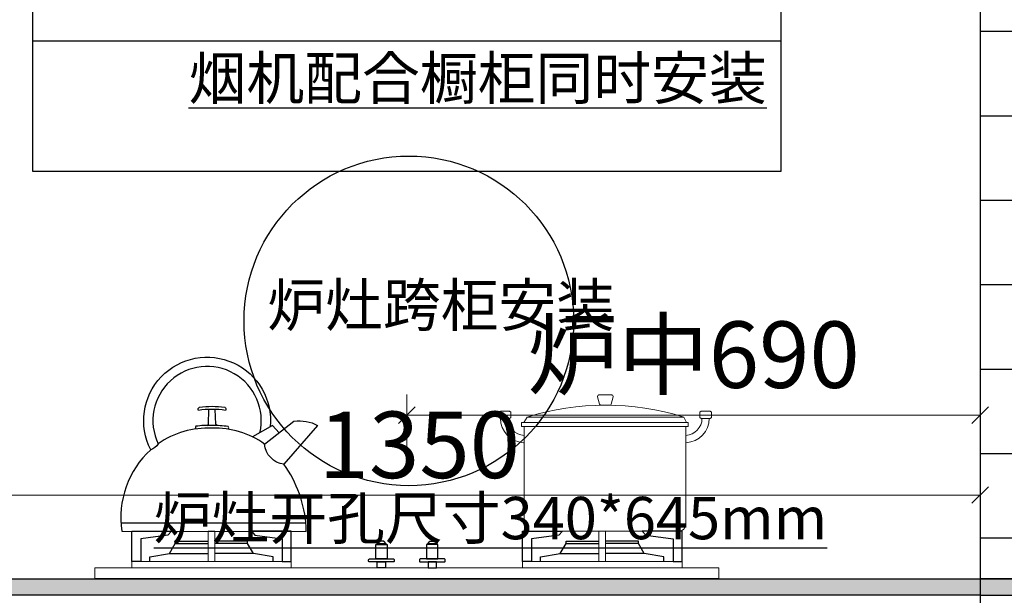
# Model space of a CAD drawing. Units: millimetres. Extents: x 1795280 to 1811531, y -1520133 to -1514130.
# Drawn here: x 1805775 to 1806960, y -1518825 to -1518132 of the extents above; entities that cross this region are included whole.
import ezdxf

# ---------------------------------------------------------------- set-up
doc = ezdxf.new("R2010")
doc.units = ezdxf.units.MM
doc.header["$LTSCALE"] = 3
doc.header["$PDMODE"] = 3
for name, color, linetype in [('ZB_厨柜', 7, 'Continuous'), ('帝森木制品', 7, 'Continuous'), ('帝森标注', 7, 'Continuous')]:
    doc.layers.add(name, color=color, linetype=linetype)
doc.styles.add('宋体', font='txt', dxfattribs={"width": 0.8, "height": 3.5})
doc.styles.add('帝森标注0.5', font='txt', dxfattribs={"width": 0.5})
doc.dimstyles.new('帝森标注', dxfattribs={"dimscale": 20, "dimtxt": 4, "dimasz": 1, "dimexe": 1.25, "dimexo": 3, "dimgap": 0.5, "dimtad": 1, "dimdsep": 46, "dimtxsty": '帝森标注0.5', "dimblk": 'OBLIQUE', "dimcen": 2.5, "dimclrd": 3, "dimclre": 3, "dimclrt": 1, "dimadec": 0, "dimazin": 0, "dimtfac": 1, "dimtix": 1, "dimtmove": 1, "dimatfit": 2, "dimldrblk": 'CCD_Leader_Arrow', "dimfxl": 3, "dimfxlon": 1, "dimlwd": 5, "dimlwe": 5, "dimarcsym": 0})

# ---------------------------------------------------------------- blocks, each defined once
blk = doc.blocks.new('A$C6B9E13AB')
at = {"layer": '帝森木制品'}
h = blk.add_hatch(dxfattribs=at)
h.set_pattern_fill('AR-B816', color=8, scale=0.5)
h.set_pattern_definition([(0, (-1820653.28, 1485048.29), (0, 101.6), []), (90, (-1820653.28, 1485048.29), (-101.6, 101.6), [101.6, -101.6])])
h.paths.add_polyline_path([(2245, 1560), (2245, 2250), (1965, 2250), (1965, 850), (2595, 850), (2595, 1560)])
at = {"layer": '帝森木制品', "color": 8}
blk.add_lwpolyline([(2595, 2250), (1965, 2250), (1965, 850), (2595, 850)], close=True, dxfattribs=at)
blk = doc.blocks.new('bggggg')
at = {"color": 8, "linetype": 'ByBlock', "lineweight": 18}
for p, q in [((1639315, -1327787.8), (1639311.1, -1327795.3)), ((1639315, -1327787.8), (1639530.9, -1327787.8)), ((1639530.9, -1327787.8), (1639535.4, -1327795.3)), ((1639312, -1327801), (1639312, -1327935.3)), ((1639312, -1327801), (1639535.1, -1327801)), ((1639535.1, -1327935.3), (1639535.1, -1327801)), ((1639322, -1327945.3), (1639525.1, -1327945.3))]:
    blk.add_line(p, q, dxfattribs=at)
for points in [[(1639414.3, -1327757.3), (1639431.8, -1327757.3, -0.493574), (1639433.7, -1327759.8), (1639431, -1327769.9, -0.339069), (1639429, -1327771.4), (1639416.9, -1327771.4, -0.344102), (1639414.9, -1327769.9), (1639412.4, -1327759.8, -0.487982)], [(1639278.6, -1327779.9), (1639290.8, -1327779.9, -0.414214), (1639292.8, -1327781.9), (1639292.8, -1327787.6, -0.414214), (1639290.8, -1327789.6), (1639278.6, -1327789.6, -0.414214), (1639276.6, -1327787.6), (1639276.6, -1327781.9, -0.414214)], [(1639567.5, -1327779.9), (1639555.3, -1327779.9, 0.414214), (1639553.3, -1327781.9), (1639553.3, -1327787.6, 0.414214), (1639555.3, -1327789.6), (1639567.5, -1327789.6, 0.414214), (1639569.5, -1327787.6), (1639569.5, -1327781.9, 0.414214)]]:
    blk.add_lwpolyline(points, format="xyb", close=True, dxfattribs=at)
for points in [[(1639308.8, -1327795.3), (1639538.4, -1327795.3), (1639538.4, -1327801), (1639308.8, -1327801)], [(1639422.6, -1327945.3), (1639431.8, -1327945.3), (1639431.8, -1327987.1), (1639422.6, -1327987.1)], [(1639970.7, -1327945.3), (1639961.5, -1327945.3), (1639961.5, -1327987.1), (1639970.7, -1327987.1)], [(1639317.2, -1327987.1), (1639537.1, -1327987.1), (1639537.1, -1327995.6), (1639317.2, -1327995.6)], [(1640076, -1327987.1), (1639856.1, -1327987.1), (1639856.1, -1327995.6), (1640076, -1327995.6)], [(1639266.7, -1327995.6), (1640126.6, -1327995.6), (1640126.6, -1328010.5), (1639266.7, -1328010.5)]]:
    blk.add_lwpolyline(points, close=True, dxfattribs=at)
for points in [[(1639422.6, -1327949.1), (1639422.6, -1327945.3), (1639431.8, -1327945.3), (1639431.8, -1327949.1), (1639431.8, -1327984.9)], [(1639970.7, -1327949.1), (1639970.7, -1327945.3), (1639961.5, -1327945.3), (1639961.5, -1327949.1), (1639961.5, -1327984.9)]]:
    blk.add_lwpolyline(points, dxfattribs=at)
for centre, radius, start, end in [((1639422.9, -1328136.1), 364.7, 72.7789, 107.2211), ((1639313.2, -1327789.7), 33.5, 179.7296, 267.0806), ((1639313.3, -1327789.7), 23.5, 179.8175, 267.062), ((1639533.9, -1327789.7), 23.5, 272.938, 0.1825), ((1639534, -1327789.7), 33.5, 272.9194, 0.2704), ((1639322, -1327935.3), 10, 180, 270), ((1639525.1, -1327935.3), 10, 270, 0)]:
    blk.add_arc(centre, radius, start, end, dxfattribs=at)
at = {"layer": 'ZB_厨柜', "color": 8, "ltscale": 4}
for p, q in [((1639872.6, -1327809.4), (1639882, -1327799.6)), ((1639882, -1327799.6), (1639909.4, -1327815.2)), ((1639835.8, -1327933.9), (1640090, -1327933.9))]:
    blk.add_line(p, q, dxfattribs=at)
at = {"layer": 'ZB_厨柜', "color": 8}
for p, q in [((1639369.3, -1327975.8), (1639422.6, -1327975.8)), ((1639485.1, -1327975.8), (1639431.8, -1327975.8)), ((1639908.2, -1327975.8), (1639961.5, -1327975.8)), ((1640024, -1327975.8), (1639970.7, -1327975.8))]:
    blk.add_line(p, q, dxfattribs=at)
at = {"layer": 'ZB_厨柜', "color": 8, "ltscale": 4}
for points in [[(1639899.2, -1327809.4, -1.405435), (1640039.5, -1327824.8, 0.16979), (1640049.7, -1327832.8, 1.338865), (1639885, -1327801.4, 1.385235)], [(1639958, -1327799.5, 0.05089), (1639960.1, -1327797.6), (1639960.9, -1327777.3)], [(1639972.2, -1327799.4, -0.046424), (1639970.2, -1327797.6), (1639969.4, -1327777.3)], [(1639892.8, -1327825.2), (1639852.3, -1327793.6, 0.158704), (1639819.6, -1327799.3), (1639866.1, -1327852.7)], [(1639892.8, -1327825.2, -0.168283), (1639965.2, -1327803.3, -0.168061), (1640039.5, -1327824.8, -0.168061)], [(1639942.9, -1327804.5, -0.40785), (1639942.9, -1327800.9, -0.035387), (1639965.2, -1327799.3, -0.037521), (1639987.4, -1327800.5, -0.40785), (1639987.4, -1327804.2)], [(1640049.7, -1327832.8, -0.251111), (1640089.5, -1327945.2, -0.251111)], [(1640089.5, -1327945.2), (1639835.4, -1327945.4), (1639835.4, -1327938.8, -0.137974), (1639866.1, -1327852.7)]]:
    blk.add_lwpolyline(points, format="xyb", dxfattribs=at)
blk.add_lwpolyline([(1639983.8, -1327778.6, 0.402537), (1639982.7, -1327774.2, 0.067385), (1639947.6, -1327774.2, 0.402537), (1639946.5, -1327778.6, -0.07149)], format="xyb", close=True, dxfattribs=at)
at = {"layer": 'ZB_厨柜', "color": 8}
for points in [[(1639317.2, -1327987.1), (1639317.2, -1327945.3), (1639372.1, -1327945.3), (1639367.2, -1327950.8), (1639329.6, -1327955.6), (1639329.6, -1327987.1), (1639317.2, -1327987.1)], [(1639537.1, -1327987.1), (1639537.1, -1327945.3), (1639482.2, -1327945.3), (1639487.2, -1327950.8), (1639524.7, -1327955.6), (1639524.7, -1327987.1), (1639537.1, -1327987.1)], [(1639856.1, -1327987.1), (1639856.1, -1327945.3), (1639911, -1327945.3), (1639906.1, -1327950.8), (1639868.5, -1327955.6), (1639868.5, -1327987.1), (1639856.1, -1327987.1)], [(1640076, -1327987.1), (1640076, -1327945.3), (1640021.1, -1327945.3), (1640026.1, -1327950.8), (1640063.6, -1327955.6), (1640063.6, -1327987.1), (1640076, -1327987.1)], [(1639342.2, -1327987.1), (1639342.2, -1327980.6), (1639369.3, -1327975.8), (1639377.2, -1327962.1), (1639422.6, -1327962.1)], [(1639377.2, -1327962.1), (1639377.2, -1327959.1), (1639422.6, -1327959.1)], [(1639477.2, -1327962.1), (1639477.2, -1327959.1), (1639431.8, -1327959.1)], [(1639512.2, -1327987.1), (1639512.2, -1327980.6), (1639485.1, -1327975.8), (1639477.2, -1327962.1), (1639431.8, -1327962.1)], [(1639881.1, -1327987.1), (1639881.1, -1327980.6), (1639908.2, -1327975.8), (1639916.1, -1327962.1), (1639961.5, -1327962.1)], [(1639916.1, -1327962.1), (1639916.1, -1327959.1), (1639961.5, -1327959.1)], [(1640016.1, -1327962.1), (1640016.1, -1327959.1), (1639970.7, -1327959.1)], [(1640051.1, -1327987.1), (1640051.1, -1327980.6), (1640024, -1327975.8), (1640016.1, -1327962.1), (1639970.7, -1327962.1)]]:
    blk.add_lwpolyline(points, dxfattribs=at)
for points in [[(1639653.8, -1327963.4), (1639669.4, -1327963.4), (1639669.4, -1327983.4), (1639653.8, -1327983.4)], [(1639655.3, -1327962.4), (1639667.9, -1327962.4), (1639664.9, -1327959.1), (1639658.3, -1327959.1)], [(1639655.3, -1327963.4), (1639667.9, -1327963.4), (1639667.9, -1327962.4), (1639655.3, -1327962.4)], [(1639739.4, -1327963.4), (1639723.9, -1327963.4), (1639723.9, -1327983.4), (1639739.4, -1327983.4)], [(1639738, -1327962.4), (1639725.3, -1327962.4), (1639728.3, -1327959.1), (1639735, -1327959.1)], [(1639738, -1327963.4), (1639725.3, -1327963.4), (1639725.3, -1327962.4), (1639738, -1327962.4)], [(1639655.8, -1327987.6), (1639667.4, -1327987.6), (1639667.4, -1327995.6), (1639655.8, -1327995.6)], [(1639737.4, -1327987.6), (1639725.9, -1327987.6), (1639725.9, -1327995.6), (1639737.4, -1327995.6)]]:
    blk.add_lwpolyline(points, close=True, dxfattribs=at)
for points in [[(1639644.9, -1327983.4), (1639678.1, -1327983.4, -0.414214), (1639679.1, -1327984.4), (1639679.1, -1327986.6, -0.414214), (1639678.1, -1327987.6), (1639644.9, -1327987.6, -0.414214), (1639643.9, -1327986.6), (1639643.9, -1327984.4, -0.414214)], [(1639748.3, -1327983.4), (1639715.1, -1327983.4, 0.414214), (1639714.1, -1327984.4), (1639714.1, -1327986.6, 0.414214), (1639715.1, -1327987.6), (1639748.3, -1327987.6, 0.414214), (1639749.3, -1327986.6), (1639749.3, -1327984.4, 0.414214)]]:
    blk.add_lwpolyline(points, format="xyb", close=True, dxfattribs=at)
at = {"layer": 'ZB_厨柜', "color": 8, "ltscale": 4}
blk.add_arc((1639862.5, -1327822.5), 30.5, 276.759, 354.9341, dxfattribs=at)
blk = doc.blocks.new('_Oblique')
at = {"color": 0, "linetype": 'ByBlock', "lineweight": -2}
blk.add_line((-0.5, -0.5), (0.5, 0.5), dxfattribs=at)
blk = doc.blocks.new('*D98')
at = {"layer": 'Defpoints', "color": 0, "linetype": 'ByBlock', "transparency": 16777216}
for p in [(1806241.4, -1518608), (1806241.4, -1518844.6), (1806931.4, -1518844.7)]:
    blk.add_point(p, dxfattribs=at)
at = {"layer": '帝森木制品', "color": 3, "linetype": 'ByBlock', "lineweight": 5, "transparency": 16777216}
for p, q in [((1806241.4, -1518668), (1806241.4, -1518583)), ((1806931.4, -1518668), (1806931.4, -1518583)), ((1806931.4, -1518608), (1806241.4, -1518608))]:
    blk.add_line(p, q, dxfattribs=at)
at = {"layer": '帝森木制品', "color": 3, "linetype": 'ByBlock', "lineweight": 5, "transparency": 16777216, "xscale": 20, "yscale": 20, "zscale": 20, "rotation": 180}
blk.add_blockref('_Oblique', (1806241.4, -1518608), dxfattribs=at)
at = {"layer": '帝森木制品', "color": 3, "linetype": 'ByBlock', "lineweight": 5, "transparency": 16777216, "xscale": 20, "yscale": 20, "zscale": 20}
blk.add_blockref('_Oblique', (1806931.4, -1518608), dxfattribs=at)
at = {"layer": '帝森木制品', "color": 1, "linetype": 'ByBlock', "transparency": 16777216, "insert": (1806586.4, -1518545.5), "char_height": 80, "attachment_point": 5, "style": '帝森标注0.5'}
blk.add_mtext('炉中690', dxfattribs=at)
blk = doc.blocks.new('CCD_Leader_Arrow')
at = {"color": 2, "linetype": 'ByBlock'}
blk.add_line((0, 0), (-1, 0), dxfattribs=at)
for points in [[(-0.859, 0.668), (-0.597, 0.852), (-0.24, 0), (0, 0)], [(-0.859, -0.668), (-0.597, -0.852), (-0.24, 0), (0, 0)]]:
    blk.add_solid(points, dxfattribs=at)
blk = doc.blocks.new('A$C1DF76B02')
at = {"layer": '帝森木制品', "color": 153, "linetype": 'ByBlock'}
for points in [[(246.5, 715), (653.5, 715), (653.5, 220), (246.5, 220)], [(0, 220), (900, 220), (900, 157), (0, 157)], [(0, 220), (900, 220), (900, 0), (0, 0)]]:
    blk.add_lwpolyline(points, close=True, dxfattribs=at)
blk = doc.blocks.new('*D166')
at = {"layer": 'Defpoints', "color": 0, "linetype": 'ByBlock', "transparency": 16777216}
for p in [(1805581.4, -1518704), (1805581.4, -1518824.7), (1806931.4, -1518824.7)]:
    blk.add_point(p, dxfattribs=at)
at = {"layer": '帝森木制品', "color": 3, "linetype": 'ByBlock', "lineweight": 5, "transparency": 16777216}
for p, q in [((1805581.4, -1518764), (1805581.4, -1518679)), ((1806931.4, -1518764), (1806931.4, -1518679)), ((1806931.4, -1518704), (1805581.4, -1518704))]:
    blk.add_line(p, q, dxfattribs=at)
at = {"layer": '帝森木制品', "color": 3, "linetype": 'ByBlock', "lineweight": 5, "transparency": 16777216, "xscale": 20, "yscale": 20, "zscale": 20, "rotation": 180}
blk.add_blockref('_Oblique', (1805581.4, -1518704), dxfattribs=at)
at = {"layer": '帝森木制品', "color": 3, "linetype": 'ByBlock', "lineweight": 5, "transparency": 16777216, "xscale": 20, "yscale": 20, "zscale": 20}
blk.add_blockref('_Oblique', (1806931.4, -1518704), dxfattribs=at)
at = {"layer": '帝森木制品', "color": 1, "linetype": 'ByBlock', "transparency": 16777216, "insert": (1806256.4, -1518654), "char_height": 80, "attachment_point": 5, "style": '帝森标注0.5'}
blk.add_mtext('1350', dxfattribs=at)

msp = doc.modelspace()

# ---------------------------------------------------------------- hatches: boundary and pattern name
at = {"layer": '帝森标注'}
h = msp.add_hatch(dxfattribs=at)
h.set_pattern_fill('大理石1', color=8, scale=20, angle=45, pattern_type=2)
h.set_pattern_definition([(86.9872125, (1695294.1645, -1686531.6975), (7.07106693, 49.49747473), [0.6406488, -133.89559]), (113.1985905, (1695288.1372, -1686539.139), (-28.284271275, 56.568542506), [2.3079278, -159.247016]), (105.9453959, (1695288.6086, -1686540.2838), (-7.071069363, 35.355338713), [0.9805362, -204.93206]), (135, (1695288.34, -1686539.34), (14.1421356, 14.1421356), [0.2857142, -29.714284]), (116.565051, (1695294.434, -1686532.236), (-21.21320345, 21.2132035), [0.6023386, -62.643214]), (216.469234, (1695294.4339, -1686532.2362), (-14.14213571, -14.142135446), [0.9630356, -201.27444]), (124.2157021, (1695294.8042, -1686534.4922), (-70.710678088, 98.994949476), [2.035958, -211.73962]), (107.1329961, (1695277.699, -1686538.66755), (-49.4974757853, 162.6345594003), [4.6863046, -979.43766]), (45, (1695274.792, -1686535.354), (-21.2132034, 21.2132034), [0, -20]), (109.9831065, (1695280.0897, -1686522.3367), (-35.355338945, 91.923881583), [3.152942, -327.90596]), (126.4391104, (1695293.9288, -1686525.2662), (-162.6345585177, 219.2031009152), [4.4784696, -936.00012]), (127.8749836, (1695284.1976, -1686531.1587), (-91.92388251, 120.208152058), [2.3035022, -481.43196]), (121.75948, (1695287.2281, -1686537.0176), (-49.4974744967, 77.781746019), [4.9897854, -518.93768]), (45, (1695285.013, -1686539.212), (-21.2132034, 21.2132034), [0, -20]), (45, (1695285.467, -1686539.212), (-21.2132034, 21.2132034), [0, -20]), (45, (1695285.923, -1686536.486), (-21.2132034, 21.2132034), [0, -20]), (45, (1695282.97, -1686534.442), (-21.2132034, 21.2132034), [0, -20]), (104.0362434, (1695284.6017, -1686532.775), (-7.071069547, 35.355338541), [1.6659862, -348.19112]), (45, (1695284.235, -1686531.2), (-21.2132034, 21.2132034), [0, -20]), (45, (1695283.198, -1686533.76), (-21.2132034, 21.2132034), [0, -20]), (45, (1695282.517, -1686531.717), (-21.2132034, 21.2132034), [0, -20]), (45, (1695283.88, -1686534.442), (-21.2132034, 21.2132034), [0, -20]), (95.194429, (1695293.5247, -1686527.6906), (-7.07106781, 35.35533908), [0.7438334, -155.46116]), (135, (1695294.13, -1686528.297), (14.1421356, 14.1421356), [0.8571428, -29.142856]), (88.6677801, (1695294.0971, -1686529.7445), (1.15e-07, 84.852813692), [1.4482768, -302.68984]), (135, (1695294.3, -1686529.947), (14.1421356, 14.1421356), [0.2857142, -29.714284]), (84.805571, (1695294.1981, -1686531.0577), (7.071066302, 49.497474842), [1.11575, -233.19174]), (45, (1695290.695, -1686531.714), (-21.2132034, 21.2132034), [0, -20]), (45, (1695293.51, -1686527.615), (-21.2132034, 21.2132034), [0, -20]), (45, (1695293.51, -1686527.615), (-21.2132034, 21.2132034), [0, -20]), (74.3577535, (1695293.4574, -1686526.9498), (21.213203224, 63.639610346), [1.748339, -181.827258]), (45, (1695292.06, -1686526.262), (-21.2132034, 21.2132034), [0, -20]), (191.309932, (1695280.0897, -1686522.3367), (-49.49747449, -7.071068353), [2.060315, -214.27276]), (53.13010235, (1695281.3692, -1686526.7141), (120.208151932, 162.634558551), [2.020305, -422.24376]), (92.8624052, (1695278.6081, -1686530.2833), (-7.071067728, 120.2081527677), [2.6971052, -563.69498]), (59.6208739, (1695276.3184, -1686534.1892), (63.639609188, 106.066017829), [4.5275674, -470.867]), (45, (1695276.157, -1686531.72), (-21.2132034, 21.2132034), [0, -20]), (63.4349488, (1695282.7834, -1686529.3405), (35.355339133, 77.781745868), [0.903508, -188.83315]), (61.6992442, (1695283.1875, -1686528.5323), (14.14213417, 14.14213651), [0.4971574, -103.905906]), (146.093723, (1695283.4232, -1686528.0946), (-176.776694154, 120.208151165), [2.4748164, -517.23664]), (45, (1695280.7, -1686528.99), (-21.2132034, 21.2132034), [0, -20]), (45, (1695281.322, -1686526.682), (-21.2132034, 21.2132034), [0, -20]), (45, (1695281.836, -1686531.035), (-21.2132034, 21.2132034), [0, -20]), (45, (1695275.476, -1686528.312), (-21.2132034, 21.2132034), [0, -20]), (45, (1695275.703, -1686529.902), (-21.2132034, 21.2132034), [0, -20]), (89.1449026, (1695278.0357, -1686524.9968), (7.4e-08, 84.8528138136), [2.2562586, -471.55804]), (99.5829447, (1695278.4734, -1686527.5895), (-7.0710676886, 35.3553390154), [2.6294168, -549.54808]), (45, (1695278.04, -1686524.964), (-21.2132034, 21.2132034), [0, -20]), (45, (1695277.066, -1686528.084), (-21.2132034, 21.2132034), [0, -20]), (45, (1695278.04, -1686524.964), (-21.2132034, 21.2132034), [0, -20]), (45, (1695278.51, -1686527.62), (-21.2132034, 21.2132034), [0, -20]), (120.0685828, (1695282.5814, -1686525.098), (-49.4974747, 77.78174595), [0.7392464, -154.5025]), (135, (1695282.211, -1686524.458), (14.1421356, 14.1421356), [3, -27]), (95.194429, (1695275.8134, -1686513.077), (-7.07106781, 35.35533908), [0.7438334, -155.46116]), (45, (1695276.387, -1686521.497), (-21.2132034, 21.2132034), [0, -20]), (45, (1695277.07, -1686521.27), (-21.2132034, 21.2132034), [0, -20]), (45, (1695274.797, -1686522.633), (-21.2132034, 21.2132034), [0, -20]), (45, (1695274.57, -1686517.863), (-21.2132034, 21.2132034), [0, -20]), (98.1301023, (1695277.295, -1686517.6564), (-7.071067778, 35.355339066), [1.4285714, -298.57142]), (135, (1695279.012, -1686519.374), (14.1421356, 14.1421356), [2.4285714, -27.571428]), (45, (1695278.98, -1686519.337), (-21.2132034, 21.2132034), [0, -20]), (68.1985905, (1695275.544, -1686513.7504), (21.21320345, 63.639610346), [0.7253118, -151.59015]), (111.037511, (1695275.7124, -1686514.188), (-28.28427122, 56.56854247), [0.4689932, -98.019584]), (111.037511, (1695275.881, -1686514.626), (-28.28427122, 56.56854247), [0.4689932, -98.019584]), (126.8698976, (1695277.0929, -1686516.2422), (-91.923881504, 120.208152874), [2.020305, -422.24376]), (135, (1695275.746, -1686512.336), (14.1421356, 14.1421356), [0.7142858, -29.285714]), (45, (1695273.485, -1686513.183), (-21.2132034, 21.2132034), [0, -20])])
h.paths.add_polyline_path([(1806931.366, -1518824.698), (1806931.366, -1518804.698), (1805096.366, -1518804.698), (1805096.366, -1518824.698)])
h = msp.add_hatch(dxfattribs=at)
h.set_pattern_fill('大理石1', color=8, scale=20, angle=45, pattern_type=2)
h.set_pattern_definition([(86.9872125, (-20216.869, -34553.004), (7.071066932, 49.497474731), [0.6406488, -133.89559]), (113.1985905, (-20222.8964, -34560.4454), (-28.2842712753, 56.5685425055), [2.3079278, -159.247016]), (105.9453959, (-20222.425, -34561.5902), (-7.0710693628, 35.3553387127), [0.9805362, -204.93206]), (135, (-20222.694, -34560.647), (14.14213562, 14.14213562), [0.2857142, -29.714284]), (116.5650511, (-20216.6, -34553.543), (-21.21320345, 21.213203508), [0.6023386, -62.643214]), (216.469234, (-20216.5998, -34553.5427), (-14.1421357087, -14.1421354462), [0.9630356, -201.27444]), (124.2157021, (-20216.2294, -34555.7987), (-70.7106780876, 98.9949494756), [2.035958, -211.73962]), (107.1329961, (-20233.3347, -34559.974), (-49.49747578528, 162.63455940035), [4.6863046, -979.43766]), (45, (-20236.24, -34556.66), (-21.21320344, 21.21320344), [0, -20]), (109.9831065, (-20230.944, -34543.6432), (-35.3553389446, 91.923881583), [3.152942, -327.90596]), (126.4391104, (-20217.1049, -34546.57264), (-162.6345585177, 219.20310091522), [4.4784696, -936.00012]), (127.8749836, (-20226.836, -34552.4652), (-91.92388251014, 120.2081520583), [2.3035022, -481.43196]), (121.75948, (-20223.8056, -34558.3241), (-49.49747449666, 77.78174601905), [4.9897854, -518.93768]), (45, (-20226.02, -34560.518), (-21.21320344, 21.21320344), [0, -20]), (45, (-20225.566, -34560.518), (-21.21320344, 21.21320344), [0, -20]), (45, (-20225.11, -34557.792), (-21.21320344, 21.21320344), [0, -20]), (45, (-20228.063, -34555.75), (-21.21320344, 21.21320344), [0, -20]), (104.0362434, (-20226.432, -34554.0814), (-7.0710695467, 35.3553385411), [1.6659862, -348.19112]), (45, (-20226.798, -34552.506), (-21.21320344, 21.21320344), [0, -20]), (45, (-20227.836, -34555.067), (-21.21320344, 21.21320344), [0, -20]), (45, (-20228.517, -34553.023), (-21.21320344, 21.21320344), [0, -20]), (45, (-20227.155, -34555.748), (-21.21320344, 21.21320344), [0, -20]), (95.1944289, (-20217.509, -34548.997), (-7.071067811, 35.355339079), [0.7438334, -155.46116]), (135, (-20216.903, -34549.603), (14.14213562, 14.14213562), [0.8571428, -29.142856]), (88.6677801, (-20216.9365, -34551.051), (1.148e-07, 84.8528136917), [1.4482768, -302.68984]), (135, (-20216.735, -34551.253), (14.14213562, 14.14213562), [0.2857142, -29.714284]), (84.805571, (-20216.8355, -34552.3642), (7.0710663018, 49.4974748425), [1.11575, -233.19174]), (45, (-20220.34, -34553.02), (-21.21320344, 21.21320344), [0, -20]), (45, (-20217.522, -34548.922), (-21.21320344, 21.21320344), [0, -20]), (45, (-20217.522, -34548.922), (-21.21320344, 21.21320344), [0, -20]), (74.3577535, (-20217.5763, -34548.2562), (21.2132032243, 63.6396103463), [1.748339, -181.827258]), (45, (-20218.974, -34547.568), (-21.21320344, 21.21320344), [0, -20]), (191.309932, (-20230.944, -34543.6432), (-49.49747449, -7.0710683526), [2.060315, -214.27276]), (53.13010235, (-20229.6645, -34548.0205), (120.2081519318, 162.6345585513), [2.020305, -422.24376]), (92.8624052, (-20232.4256, -34551.5897), (-7.07106772787, 120.2081527677), [2.6971052, -563.69498]), (59.6208739, (-20234.7152, -34555.4957), (63.6396091881, 106.06601782915), [4.5275674, -470.867]), (45, (-20234.877, -34553.025), (-21.21320344, 21.21320344), [0, -20]), (63.4349488, (-20228.2503, -34550.647), (35.3553391333, 77.7817458675), [0.903508, -188.83315]), (61.6992442, (-20227.846, -34549.839), (14.14213417, 14.142136511), [0.4971574, -103.905906]), (146.093723, (-20227.6105, -34549.4011), (-176.7766941542, 120.20815116486), [2.4748164, -517.23664]), (45, (-20230.333, -34550.298), (-21.21320344, 21.21320344), [0, -20]), (45, (-20229.712, -34547.988), (-21.21320344, 21.21320344), [0, -20]), (45, (-20229.198, -34552.342), (-21.21320344, 21.21320344), [0, -20]), (45, (-20235.557, -34549.618), (-21.21320344, 21.21320344), [0, -20]), (45, (-20235.33, -34551.208), (-21.21320344, 21.21320344), [0, -20]), (89.1449026, (-20232.998, -34546.3033), (7.42e-08, 84.85281381355), [2.2562586, -471.55804]), (99.5829447, (-20232.5602, -34548.896), (-7.0710676886, 35.3553390154), [2.6294168, -549.54808]), (45, (-20232.993, -34546.27), (-21.21320344, 21.21320344), [0, -20]), (45, (-20233.967, -34549.39), (-21.21320344, 21.21320344), [0, -20]), (45, (-20232.993, -34546.27), (-21.21320344, 21.21320344), [0, -20]), (45, (-20232.525, -34548.927), (-21.21320344, 21.21320344), [0, -20]), (120.0685828, (-20228.4523, -34546.4043), (-49.497474702, 77.78174595), [0.7392464, -154.5025]), (135, (-20228.823, -34545.765), (14.14213562, 14.14213562), [3, -27]), (95.1944289, (-20235.2203, -34534.3835), (-7.071067811, 35.355339079), [0.7438334, -155.46116]), (45, (-20234.647, -34542.803), (-21.21320344, 21.21320344), [0, -20]), (45, (-20233.965, -34542.576), (-21.21320344, 21.21320344), [0, -20]), (45, (-20236.237, -34543.94), (-21.21320344, 21.21320344), [0, -20]), (45, (-20236.463, -34539.17), (-21.21320344, 21.21320344), [0, -20]), (98.1301023, (-20233.7388, -34538.9628), (-7.0710677784, 35.355339066), [1.4285714, -298.57142]), (135, (-20232.021, -34540.68), (14.14213562, 14.14213562), [2.4285714, -27.571428]), (45, (-20232.053, -34540.644), (-21.21320344, 21.21320344), [0, -20]), (68.1985905, (-20235.4897, -34535.057), (21.213203453, 63.6396103456), [0.7253118, -151.59015]), (111.037511, (-20235.3213, -34535.4946), (-28.284271217, 56.568542468), [0.4689932, -98.019584]), (111.037511, (-20235.153, -34535.9324), (-28.284271217, 56.568542468), [0.4689932, -98.019584]), (126.8698976, (-20233.9408, -34537.5486), (-91.9238815038, 120.20815287355), [2.020305, -422.24376]), (135, (-20235.288, -34533.643), (14.14213562, 14.14213562), [0.7142858, -29.285714]), (45, (-20237.548, -34534.49), (-21.21320344, 21.21320344), [0, -20])])
h.paths.add_polyline_path([(1806931.366, -1518824.698), (1807561.366, -1518824.698), (1807561.366, -1518804.698), (1806931.366, -1518804.698)])

# ---------------------------------------------------------------- linework, layer by layer
at = {"layer": '帝森木制品', "color": 8, "linetype": 'ByBlock'}
msp.add_line((1806931.366, -1518824.698), (1806931.366, -1519654.698), dxfattribs=at)
at = {"layer": '帝森木制品', "color": 1, "linetype": 'ByBlock'}
msp.add_circle((1806243.734, -1518494.442), 198.336, dxfattribs=at)
at = {"layer": '帝森标注', "color": 0}
msp.add_lwpolyline([(1805096.366, -1518804.698), (1806931.366, -1518804.698), (1806931.366, -1518824.698), (1805096.366, -1518824.698)], close=True, dxfattribs=at)
at = {"layer": '帝森标注', "color": 7}
msp.add_lwpolyline([(1806931.366, -1518824.698), (1807561.366, -1518824.698), (1807561.366, -1518804.698), (1806931.366, -1518804.698)], close=True, dxfattribs=at)

# ---------------------------------------------------------------- block references
at = {"layer": '帝森木制品', "linetype": 'ByBlock'}
msp.add_blockref('A$C6B9E13AB', (1804966.366, -1519654.698), dxfattribs=at)
at = {"layer": '帝森木制品', "color": 1, "linetype": 'ByBlock'}
msp.add_blockref('A$C1DF76B02', (1805791.372, -1518314.696), dxfattribs=at)
at = {"layer": '帝森木制品', "xscale": -0.8730000000000471, "yscale": 0.8729999999995925, "zscale": 0.873}
msp.add_blockref('bggggg', (3237696.515, -359451.44), dxfattribs=at)

# ---------------------------------------------------------------- texts
at = {"color": 153, "char_height": 51, "attachment_point": 1, "style": '宋体'}
for s, insert, width in [('{\\L\\C256;烟机配合橱柜同时安装}', (1805978.63, -1518176.869), 668.84711), ('{\\C1;炉灶跨柜安装}', (1806073.342, -1518449.967), 409.75689), ('{\\L\\C256;炉灶开孔尺寸340*645mm}', (1805936.693, -1518706.228), 668.84711)]:
    msp.add_mtext(s, dxfattribs=dict(at, insert=insert, width=width))

# ---------------------------------------------------------------- dimensions: what is measured, and where the dimension line sits
at = {"layer": '帝森木制品', "linetype": 'ByBlock'}
dim = msp.add_linear_dim(base=(1806241.366, -1518607.981), p1=(1806931.366, -1518844.698), p2=(1806241.366, -1518844.598), dimstyle='帝森标注', override={"dimpost": '炉中<>'}, dxfattribs=at)
dim.commit()
dim.dimension.update_dxf_attribs({"geometry": '*D98', "text_midpoint": (1806586.366, -1518545.467)})
dim = msp.add_linear_dim(base=(1805581.366, -1518704.036), p1=(1806931.366, -1518824.698), p2=(1805581.366, -1518824.698), dimstyle='帝森标注', dxfattribs=at)
dim.commit()
dim.dimension.update_dxf_attribs({"geometry": '*D166', "text_midpoint": (1806256.366, -1518654.036)})

doc.saveas('drawing.dxf')
